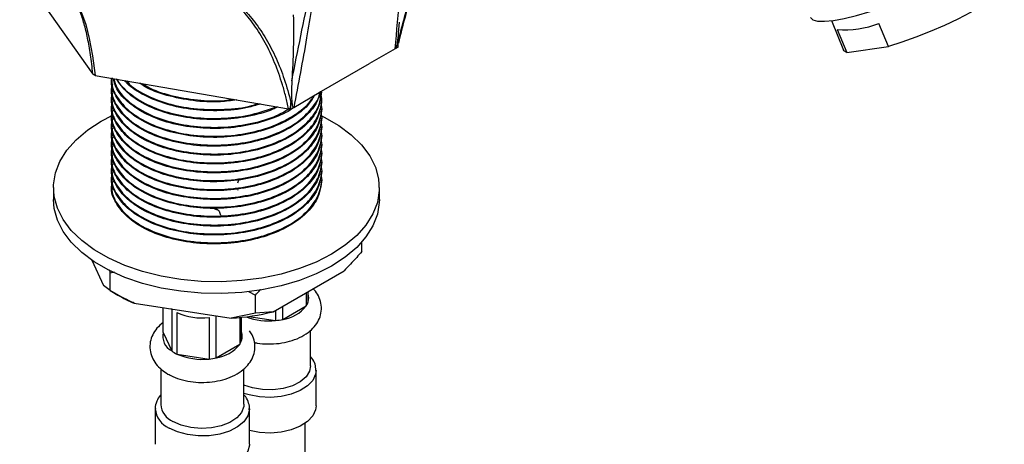
# Model space of a CAD drawing. Units: millimetres. Extents: x 19 to 2766, y 46 to 2085.
# Drawn here: x 1962 to 2098, y 496 to 555 of the extents above; entities that cross this region are included whole.
import ezdxf

# ---------------------------------------------------------------- set-up
doc = ezdxf.new("R2010")
doc.units = ezdxf.units.MM
doc.header["$LTSCALE"] = 10

msp = doc.modelspace()

# ---------------------------------------------------------------- linework, layer by layer
at = {"color": 7, "linetype": 'Continuous', "lineweight": 25}
for p, q in [((1961.78, 561.27), (1971.9, 546.98)), ((2014.09, 552.66), (2014.22, 554.15)), ((2073.89, 554.38), (2075.57, 550.3)), ((2081.76, 550.8), (2080.45, 553.99)), ((2074.7, 553.15), (2076.01, 549.97)), ((2076.01, 549.97), (2081.76, 550.8)), ((2013.64, 550.49), (2010.11, 548.45)), ((2014.06, 550.73), (2013.64, 550.49)), ((2003.16, 544.44), (2010.11, 548.45)), ((1972.21, 546.81), (1998.92, 542.21)), ((1974.46, 545.27), (1974.46, 545.12)), ((1974.46, 544.04), (1974.46, 543.89)), ((1999.64, 542.4), (2003.16, 544.44)), ((2003.46, 544.5), (2003.46, 544.61)), ((1974.46, 542.82), (1974.46, 542.67)), ((2003.46, 543.28), (2003.46, 543.43)), ((1973.05, 540.52), (1974.55, 541.31)), ((1974.46, 541.59), (1974.46, 541.44)), ((1998.92, 542.21), (1999.21, 542.16)), ((1999.21, 542.16), (1999.64, 542.4)), ((2003.46, 542.05), (2003.46, 542.21)), ((1974.46, 540.37), (1974.46, 540.22)), ((2003.46, 540.83), (2003.46, 540.98)), ((1974.46, 539.14), (1974.46, 538.99)), ((2003.46, 539.6), (2003.46, 539.76)), ((2003.46, 538.38), (2003.46, 538.53)), ((1974.46, 537.92), (1974.46, 537.77)), ((2003.46, 537.15), (2003.46, 537.31)), ((1974.46, 536.69), (1974.46, 536.54)), ((2003.46, 535.93), (2003.46, 536.08)), ((1974.46, 535.47), (1974.46, 535.32)), ((2003.46, 534.7), (2003.46, 534.86)), ((1974.46, 534.24), (1974.46, 534.09)), ((2003.46, 533.48), (2003.46, 533.63)), ((1974.46, 533.02), (1974.46, 532.87)), ((1974.46, 531.8), (1974.46, 531.64)), ((1992.04, 532.45), (1991.85, 531.95)), ((2003.46, 532.25), (2003.46, 532.41)), ((1966.46, 531.34), (1966.46, 529.7)), ((1991.89, 531.03), (1991.86, 530.93)), ((2011.46, 529.7), (2011.46, 531.34)), ((2009.04, 522.51), (2009.04, 523.84)), ((1971.74, 521.34), (1973.36, 517.85)), ((1974.13, 520.06), (1974.26, 519.59)), ((1974.26, 519.59), (1974.88, 519.7)), ((1974.26, 517.14), (1974.26, 519.59)), ((1996.79, 514.22), (2006.58, 519.87)), ((1974.26, 517.14), (1973.36, 517.85)), ((1974.26, 517.14), (1975.32, 516.52)), ((1993.38, 516.99), (1994.34, 516.48)), ((2001.36, 516.86), (2001.36, 515.02)), ((2001.63, 515.6), (2001.63, 517.01)), ((1977.61, 515.39), (1990.98, 513.32)), ((1994.34, 514.03), (1994.34, 516.48)), ((1981.59, 511.35), (1981.59, 514.78)), ((1982.78, 514.51), (1982.64, 514.62)), ((1982.78, 514.51), (1982.78, 508.8)), ((1983.51, 508.38), (1983.51, 514.09)), ((1994.34, 514.03), (1990.98, 513.32)), ((1996.79, 514.22), (1994.34, 514.03)), ((1997.13, 514.41), (1997.13, 513)), ((1998.12, 513.15), (2001.36, 515.02)), ((1998.12, 513.15), (1998.12, 514.99)), ((1987.93, 513.41), (1987.93, 507.69)), ((1989.14, 513.61), (1988.93, 513.56)), ((1988.93, 507.84), (1988.93, 513.56)), ((1992.17, 513.42), (1992.17, 509.72)), ((1992.44, 510.29), (1992.44, 513.45)), ((1993.44, 513.57), (1997.13, 513)), ((1981.59, 511.35), (1982.78, 508.8)), ((2001.96, 506.74), (2001.96, 511.67)), ((1988.93, 507.84), (1992.17, 509.72)), ((1983.51, 508.38), (1987.93, 507.69)), ((1981.26, 506.34), (1981.26, 501.44)), ((1992.76, 501.44), (1992.76, 506.34)), ((2002.71, 501.23), (2002.71, 506.13)), ((1980.51, 500.83), (1980.51, 495.93)), ((1993.51, 495.93), (1993.51, 500.83)), ((2001.21, 260.55), (2001.21, 498.84))]:
    msp.add_line(p, q, dxfattribs=at)
at = {"color": 7, "linetype": 'Continuous', "lineweight": 25, "flags": 128}
for points in [[(2071.01, 554.8), (2071.34, 554.49), (2071.98, 554.31), (2072.93, 554.29), (2074.16, 554.41), (2075.65, 554.68), (2077.35, 555.09), (2079.23, 555.63), (2081.23, 556.28), (2083.32, 557.03), (2085.43, 557.87), (2087.51, 558.76), (2089.52, 559.7), (2091.4, 560.65), (2093.11, 561.59)], [(2097.76, 559.45), (2097.77, 559.13), (2097.47, 558.59), (2096.82, 557.93), (2095.85, 557.18), (2094.59, 556.35), (2093.08, 555.48), (2091.36, 554.59), (2089.5, 553.7), (2087.54, 552.86), (2085.56, 552.08), (2083.61, 551.39), (2081.76, 550.8)], [(2076.01, 549.97), (2075.61, 550.23), (2075.57, 550.3)], [(2003.39, 541.3), (2003.84, 541.08), (2005.84, 539.93), (2007.57, 538.64), (2009.01, 537.23), (2010.13, 535.74), (2010.92, 534.17), (2011.36, 532.56), (2011.45, 530.93), (2011.18, 529.3), (2010.57, 527.71), (2009.61, 526.18), (2008.33, 524.72), (2006.74, 523.38), (2004.87, 522.15), (2002.75, 521.07), (2000.41, 520.16), (1997.89, 519.42), (1995.24, 518.86), (1992.48, 518.51), (1989.67, 518.35), (1986.84, 518.4), (1984.05, 518.66), (1981.34, 519.11), (1978.74, 519.76), (1976.31, 520.59), (1974.08, 521.59), (1972.08, 522.75), (1970.35, 524.04), (1968.91, 525.44), (1967.79, 526.94), (1967, 528.5), (1966.56, 530.11), (1966.47, 531.74), (1966.74, 533.37), (1967.35, 534.96), (1968.31, 536.49), (1969.59, 537.95), (1971.18, 539.3), (1973.05, 540.52), (1973.05, 540.52)], [(2011.46, 529.7), (2011.45, 529.29), (2011.18, 527.67), (2010.57, 526.08), (2009.61, 524.54), (2008.33, 523.09), (2006.74, 521.74), (2004.87, 520.52), (2002.75, 519.44), (2000.41, 518.52), (1997.89, 517.78), (1995.24, 517.23), (1992.48, 516.87), (1989.67, 516.72), (1986.84, 516.77), (1984.05, 517.03), (1981.34, 517.48), (1978.74, 518.13), (1976.31, 518.96), (1974.08, 519.96), (1972.08, 521.11), (1970.35, 522.4), (1968.91, 523.81), (1967.79, 525.3), (1967, 526.87), (1966.56, 528.48), (1966.46, 529.7)], [(1988.78, 528.58), (1989.32, 528.11), (1989.51, 527.56)], [(2001.96, 506.74), (2001.82, 506.02), (2001.33, 505.24), (2000.52, 504.55), (1999.44, 504), (1998.15, 503.62), (1996.75, 503.44), (1995.31, 503.47), (1993.92, 503.7), (1992.76, 504.09)], [(1992.76, 501.44), (1992.74, 501.13), (1992.42, 500.31), (1991.77, 499.57), (1990.82, 498.95), (1989.62, 498.48), (1988.27, 498.2), (1986.83, 498.12), (1985.41, 498.25), (1984.09, 498.58), (1982.95, 499.09)], [(2002.71, 501.23), (2002.64, 500.69), (2002.25, 499.85), (2001.53, 499.08), (2000.53, 498.43), (1999.29, 497.93), (1997.89, 497.61), (1996.4, 497.48), (1994.89, 497.56), (1993.51, 497.82)], [(1993.51, 500.83), (1993.51, 500.72), (1993.51, 500.71)], [(1993.51, 495.93), (1993.51, 495.82), (1993.29, 494.96), (1992.74, 494.15), (1991.87, 493.43), (1990.74, 492.85), (1989.41, 492.44), (1987.96, 492.21), (1986.45, 492.19), (1984.97, 492.36), (1983.6, 492.73), (1982.42, 493.27)]]:
    msp.add_lwpolyline(points, dxfattribs=at)
at = {"color": 8, "linetype": 'Continuous', "lineweight": 25, "flags": 128}
for points in [[(1969.89, 556.3), (1970.34, 555.44), (1970.9, 553.85), (1971.4, 551.9), (1971.84, 549.53), (1972.21, 546.81), (1972.21, 546.81), (1972.21, 546.81)], [(2002.71, 506.12), (2002.64, 505.59), (2002.25, 504.75), (2001.53, 503.98), (2000.53, 503.33), (1999.29, 502.83), (1997.89, 502.51), (1996.4, 502.38), (1994.89, 502.46), (1993.46, 502.73), (1992.76, 502.95)], [(1993.51, 500.71), (1993.29, 499.85), (1992.74, 499.04), (1991.87, 498.33), (1990.74, 497.75), (1989.41, 497.34), (1987.96, 497.11), (1986.45, 497.09), (1984.97, 497.26), (1983.6, 497.63), (1982.42, 498.17)]]:
    msp.add_lwpolyline(points, dxfattribs=at)
at = {"color": 7, "linetype": 'Continuous', "lineweight": 25}
for centre, radius, start, end in [((2075.73, 566.35), 13.24, 265.5422, 290.8957), ((1985.34, 533.93), 20.09, 240.0859, 247.3904), ((1999.5, 516.23), 2.22, 326.8925, 343.3105), ((1986.99, 521.94), 8.59, 246.0906, 276.3233), ((1989.16, 544.32), 31.05, 273.362, 284.2241), ((1997.39, 518.17), 5.07, 278.3521, 321.6425), ((1996.27, 521.84), 8.88, 275.5396, 282.0465), ((1983.89, 510.87), 2.35, 168.1213, 241.6756), ((1990.31, 510.93), 2.22, 326.8925, 343.3105), ((1985.72, 513.06), 5.18, 235.3403, 244.6651), ((1988.19, 512.86), 5.07, 278.3521, 321.6425), ((1986.99, 516.23), 8.59, 246.0906, 276.3233), ((1987.08, 516.53), 8.88, 275.5396, 282.0465), ((1984.02, 501.64), 2.77, 184.2066, 247.1136)]:
    msp.add_arc(centre, radius, start, end, dxfattribs=at)
at = {"color": 8, "linetype": 'Continuous', "lineweight": 25}
for centre, radius, start, end in [((1999.84, 516.13), 1.87, 343.4928, 16.5072), ((1996.19, 521.7), 8.76, 249.1788, 276.1633), ((1990.65, 510.82), 1.87, 343.4928, 16.5072), ((1983.67, 501.08), 3.17, 184.4743, 246.646)]:
    msp.add_arc(centre, radius, start, end, dxfattribs=at)
at = {"color": 7, "linetype": 'Continuous', "lineweight": 25}
for points, knots in [([(1999.37, 546.07), (1999.78, 548.15), (2000.19, 550.22), (2001.03, 554.34), (2001.46, 556.39), (2002.11, 559.43), (2002.33, 560.45), (2002.66, 561.96), (2002.77, 562.46), (2002.93, 563.22), (2002.99, 563.47), (2003.07, 563.84), (2003.1, 563.97), (2003.16, 564.22), (2003.19, 564.34), (2003.22, 564.5), (2003.23, 564.53), (2003.25, 564.57), (2003.26, 564.58), (2003.27, 564.61), (2003.27, 564.63), (2003.28, 564.66), (2003.27, 564.68), (2003.27, 564.7), (2003.27, 564.71), (2003.28, 564.72), (2003.28, 564.73), (2003.3, 564.76), (2003.31, 564.79), (2003.36, 564.93), (2003.4, 565.04), (2003.53, 565.37), (2003.63, 565.57), (2003.95, 566.17), (2004.19, 566.53), (2004.74, 567.17), (2005.05, 567.45), (2005.7, 567.93), (2006.06, 568.13), (2006.82, 568.42), (2007.23, 568.53), (2008.07, 568.64), (2008.51, 568.65), (2009.82, 568.69), (2010.68, 568.74), (2013.28, 568.85), (2015.01, 568.93), (2020.18, 569.15), (2023.62, 569.31), (2030.47, 569.64), (2033.9, 569.81), (2040.76, 570.18), (2044.19, 570.38), (2049.37, 570.74), (2051.09, 570.87), (2054.56, 571.16), (2056.3, 571.33), (2058.27, 571.54), (2058.48, 571.56), (2058.93, 571.61), (2059.16, 571.62), (2059.86, 571.63), (2060.34, 571.62), (2061.33, 571.53), (2061.85, 571.45), (2062.88, 571.2), (2063.39, 571.03), (2064.14, 570.68), (2064.39, 570.54), (2064.86, 570.25), (2065.09, 570.09), (2065.53, 569.73), (2065.74, 569.54), (2066.14, 569.12), (2066.33, 568.9), (2066.68, 568.42), (2066.85, 568.17), (2067.16, 567.66), (2067.3, 567.39), (2067.57, 566.84), (2067.7, 566.56), (2067.88, 566.13), (2067.94, 565.99), (2068.03, 565.77), (2068.06, 565.69), (2068.1, 565.58), (2068.12, 565.54), (2068.15, 565.47), (2068.16, 565.43), (2068.18, 565.39)], [0, 0, 0, 0, 0.0625, 0.0625, 0.125, 0.125, 0.15625, 0.15625, 0.171875, 0.171875, 0.179688, 0.179688, 0.183594, 0.183594, 0.1875, 0.1875, 0.188477, 0.188477, 0.188965, 0.188965, 0.189453, 0.189453, 0.189941, 0.189941, 0.190186, 0.190186, 0.19043, 0.19043, 0.191406, 0.191406, 0.195313, 0.195313, 0.203125, 0.203125, 0.21875, 0.21875, 0.234375, 0.234375, 0.25, 0.25, 0.265625, 0.265625, 0.28125, 0.28125, 0.3125, 0.3125, 0.375, 0.375, 0.5, 0.5, 0.625, 0.625, 0.75, 0.75, 0.8125, 0.8125, 0.875, 0.875, 0.882812, 0.882812, 0.890625, 0.890625, 0.90625, 0.90625, 0.921875, 0.921875, 0.9375, 0.9375, 0.945312, 0.945312, 0.953125, 0.953125, 0.960937, 0.960937, 0.96875, 0.96875, 0.976562, 0.976562, 0.984375, 0.984375, 0.992187, 0.992187, 0.996094, 0.996094, 0.998047, 0.998047, 0.999023, 0.999023, 1, 1, 1, 1]), ([(2020.38, 569.04), (2020.19, 568.66), (2019.22, 566.75), (2017.77, 563.22), (2015.68, 557.64), (2014.68, 553.67), (2014.08, 551.26)], [0, 0, 0, 0, 0.063546, 0.327188, 0.592605, 1, 1, 1, 1]), ([(2014.09, 551.68), (2014.67, 553.9), (2015.67, 557.71), (2017.69, 563.12), (2019.16, 566.69), (2020.15, 568.64), (2020.34, 569.03)], [0, 0, 0, 0, 0.385503, 0.658691, 0.931878, 1, 1, 1, 1]), ([(1998.92, 542.21), (1998.8, 542.78), (1998.67, 543.35), (1998.39, 544.45), (1998.24, 545), (1997.75, 546.59), (1997.39, 547.61), (1996.6, 549.54), (1996.16, 550.46), (1995.22, 552.19), (1994.71, 553.01), (1993.62, 554.53), (1993.04, 555.24), (1991.82, 556.55), (1991.18, 557.14), (1989.15, 558.77), (1987.69, 559.62), (1986.1, 560.24)], [0, 0, 0, 0, 0.0625, 0.0625, 0.125, 0.125, 0.25, 0.25, 0.375, 0.375, 0.5, 0.5, 0.625, 0.625, 0.75, 0.75, 1, 1, 1, 1]), ([(1986.1, 560.24), (1987.69, 559.68), (1989.17, 558.88), (1991.22, 557.35), (1991.87, 556.79), (1993.11, 555.55), (1993.7, 554.88), (1994.81, 553.42), (1995.34, 552.64), (1996.31, 550.99), (1996.77, 550.12), (1997.6, 548.27), (1997.98, 547.3), (1998.67, 545.27), (1998.97, 544.21), (1999.24, 543.1)], [0, 0, 0, 0, 0.25, 0.25, 0.375, 0.375, 0.5, 0.5, 0.625, 0.625, 0.75, 0.75, 0.875, 0.875, 1, 1, 1, 1]), ([(1971.9, 546.98), (1971.9, 546.98), (1971.89, 547), (1971.79, 547.95), (1971.57, 549.72), (1971.17, 552.03), (1970.69, 554.01), (1970.15, 555.6), (1969.62, 556.73), (1969.24, 557.16), (1969.08, 557.34)], [0, 0, 0, 0, 0.000002, 0.003574, 0.175527, 0.34748, 0.524449, 0.701419, 0.873035, 1, 1, 1, 1]), ([(1999.57, 555.16), (1999.62, 553.66), (1999.62, 552.15), (1999.53, 549.12), (1999.45, 547.6), (1999.37, 546.07)], [0, 0, 0, 0, 0.5, 0.5, 1, 1, 1, 1]), ([(2014.07, 552.66), (2014.04, 552.24), (2013.99, 551.67), (2013.87, 551), (2013.8, 550.75), (2013.74, 550.62), (2013.7, 550.55), (2013.66, 550.5), (2013.64, 550.49), (2013.64, 550.49)], [0, 0, 0, 0, 0.604312, 0.798166, 0.895216, 0.928694, 0.970603, 0.986922, 1, 1, 1, 1]), ([(2002.51, 544.1), (2002.22, 543.62), (2001.54, 542.48), (1999.53, 540.97), (1996.74, 539.58), (1993.32, 538.62), (1989.52, 538.19), (1985.68, 538.35), (1982.06, 539.08), (1978.93, 540.32), (1976.46, 542), (1974.97, 543.97), (1974.33, 545.49), (1974.49, 546.27), (1974.5, 546.34)], [0, 0, 0, 0, 0.063552, 0.150025, 0.235988, 0.331296, 0.425463, 0.518797, 0.614116, 0.708218, 0.801607, 0.896935, 0.99097, 1, 1, 1, 1]), ([(1974.55, 546.49), (1974.52, 546.31), (1974.38, 545.41), (1975.14, 543.8), (1976.8, 541.86), (1979.38, 540.25), (1982.6, 539.08), (1986.27, 538.44), (1990.13, 538.37), (1993.9, 538.89), (1997.35, 539.96), (2000.13, 541.53), (2001.84, 542.92), (2002.28, 543.81), (2002.36, 543.98)], [0, 0, 0, 0, 0.023909, 0.119507, 0.215887, 0.310098, 0.405753, 0.502111, 0.59629, 0.691998, 0.788333, 0.882483, 0.978244, 1, 1, 1, 1]), ([(1974.6, 545.66), (1974.54, 545.35), (1974.36, 544.32), (1975.12, 542.58), (1976.8, 540.64), (1979.38, 539.02), (1982.6, 537.85), (1986.27, 537.22), (1990.13, 537.15), (1993.9, 537.67), (1997.33, 538.74), (2000.2, 540.29), (2002.19, 542.22), (2003.2, 543.7), (2003.25, 544.47), (2003.25, 544.49)], [0, 0, 0, 0, 0.037823, 0.125171, 0.213233, 0.299314, 0.386713, 0.474755, 0.560806, 0.648255, 0.736275, 0.822301, 0.909797, 0.997794, 1, 1, 1, 1]), ([(1999.65, 542.41), (1999.58, 542.36), (1998.83, 541.74), (1996.69, 540.83), (1993.34, 539.84), (1989.52, 539.42), (1985.68, 539.57), (1982.06, 540.3), (1978.92, 541.55), (1976.51, 543.22), (1975.05, 544.89), (1974.81, 546.01), (1974.73, 546.4)], [0, 0, 0, 0, 0.010591, 0.117138, 0.235265, 0.351979, 0.467661, 0.585803, 0.702436, 0.818186, 0.936339, 1, 1, 1, 1]), ([(1974.78, 546.37), (1974.9, 545.93), (1975.22, 544.77), (1976.84, 543.09), (1979.37, 541.47), (1982.61, 540.3), (1986.27, 539.67), (1990.13, 539.6), (1993.88, 540.13), (1996.95, 541.02), (1998.41, 541.88), (1998.95, 542.2)], [0, 0, 0, 0, 0.075311, 0.198042, 0.318011, 0.439818, 0.562522, 0.68245, 0.804326, 0.926999, 1, 1, 1, 1]), ([(1997.41, 542.47), (1997.19, 542.36), (1996, 541.75), (1993.29, 541.09), (1989.53, 540.64), (1985.68, 540.8), (1982.06, 541.52), (1978.94, 542.78), (1976.49, 544.4), (1975.6, 545.7), (1975.16, 546.33)], [0, 0, 0, 0, 0.030744, 0.171835, 0.311239, 0.44941, 0.590518, 0.729825, 0.868078, 1, 1, 1, 1]), ([(1975.24, 546.29), (1975.24, 546.29), (1975.5, 545.58), (1976.89, 544.32), (1979.36, 542.69), (1982.61, 541.53), (1986.27, 540.89), (1990.12, 540.83), (1993.92, 541.32), (1996.13, 542.1), (1997.24, 542.5)], [0, 0, 0, 0, 0.00008, 0.144307, 0.285289, 0.42843, 0.572625, 0.713558, 0.856781, 1, 1, 1, 1]), ([(1995.01, 542.88), (1994.44, 542.7), (1992.73, 542.17), (1989.5, 541.88), (1985.68, 542.02), (1982.05, 542.75), (1978.97, 544.01), (1977.02, 545.19), (1976.42, 545.97), (1976.32, 546.1)], [0, 0, 0, 0, 0.089052, 0.264353, 0.438104, 0.615548, 0.790727, 0.96458, 1, 1, 1, 1]), ([(1976.53, 546.07), (1976.67, 545.9), (1977.35, 545.1), (1979.42, 543.94), (1982.59, 542.75), (1986.28, 542.11), (1990.1, 542.07), (1993.01, 542.37), (1994.43, 542.84), (1994.72, 542.93)], [0, 0, 0, 0, 0.046505, 0.225858, 0.407959, 0.5914, 0.770693, 0.952897, 1, 1, 1, 1]), ([(1991.76, 543.44), (1991.01, 543.34), (1989.03, 543.06), (1985.66, 543.26), (1982.1, 543.99), (1979.58, 544.88), (1978.58, 545.6), (1978.37, 545.75)], [0, 0, 0, 0, 0.155258, 0.410631, 0.671433, 0.928907, 1, 1, 1, 1]), ([(1978.74, 545.69), (1978.98, 545.53), (1980.04, 544.83), (1982.64, 543.99), (1986.26, 543.36), (1989.26, 543.22), (1990.87, 543.47), (1991.26, 543.53)], [0, 0, 0, 0, 0.0800074, 0.358459, 0.6389601, 0.9131173, 1, 1, 1, 1]), ([(1999.37, 546.07), (1999.34, 545.41), (1999.31, 544.74), (1999.33, 543.77), (1999.34, 543.45), (1999.38, 542.99), (1999.4, 542.83), (1999.45, 542.62), (1999.47, 542.55), (1999.51, 542.46), (1999.52, 542.43), (1999.56, 542.4), (1999.57, 542.4), (1999.6, 542.39), (1999.62, 542.39), (1999.64, 542.4)], [0, 0, 0, 0, 0.5, 0.5, 0.75, 0.75, 0.875, 0.875, 0.9375, 0.9375, 0.96875, 0.96875, 0.984375, 0.984375, 1, 1, 1, 1]), ([(2003.18, 544.45), (2003.13, 544.14), (2002.96, 543.1), (2001.69, 541.47), (1999.56, 539.74), (1996.73, 538.36), (1993.32, 537.39), (1989.52, 536.97), (1985.68, 537.12), (1982.06, 537.85), (1978.93, 539.1), (1976.46, 540.77), (1974.97, 542.75), (1974.33, 544.26), (1974.49, 545.04), (1974.5, 545.11)], [0, 0, 0, 0, 0.035512, 0.123528, 0.204462, 0.28492, 0.374123, 0.46226, 0.549616, 0.63883, 0.726905, 0.814313, 0.903536, 0.991548, 1, 1, 1, 1]), ([(2003.46, 544.5), (2003.36, 543.77), (2003.18, 542.28), (2001.71, 540.24), (1999.55, 538.52), (1996.73, 537.13), (1993.32, 536.17), (1989.52, 535.74), (1985.68, 535.9), (1982.06, 536.63), (1978.93, 537.87), (1976.46, 539.55), (1974.97, 541.52), (1974.33, 543.04), (1974.49, 543.82), (1974.5, 543.89)], [0, 0, 0, 0, 0.081941, 0.1657199, 0.2427582, 0.3193433, 0.4042523, 0.4881457, 0.5712971, 0.6562162, 0.7400516, 0.823252, 0.9081796, 0.9919553, 1, 1, 1, 1]), ([(1974.6, 544.43), (1974.54, 544.12), (1974.36, 543.09), (1975.12, 541.35), (1976.8, 539.41), (1979.38, 537.8), (1982.6, 536.63), (1986.27, 535.99), (1990.13, 535.92), (1993.9, 536.44), (1997.33, 537.52), (2000.19, 539.07), (2002.23, 541), (2003.36, 542.93), (2003.35, 544.17), (2003.35, 544.66)], [0, 0, 0, 0, 0.035888, 0.118767, 0.202325, 0.284001, 0.366929, 0.450467, 0.532116, 0.615091, 0.698609, 0.780233, 0.863254, 0.946749, 1, 1, 1, 1]), ([(1974.6, 543.21), (1974.54, 542.9), (1974.36, 541.87), (1975.12, 540.13), (1976.8, 538.19), (1979.38, 536.57), (1982.6, 535.4), (1986.27, 534.77), (1990.13, 534.7), (1993.9, 535.22), (1997.33, 536.29), (2000.18, 537.84), (2002.28, 539.77), (2003.35, 541.95), (2003.66, 543.58), (2003.32, 544.41), (2003.28, 544.51)], [0, 0, 0, 0, 0.0345161, 0.1142271, 0.1945903, 0.2731446, 0.3529024, 0.4332472, 0.5117749, 0.591578, 0.6719029, 0.7504069, 0.8302538, 0.9105573, 0.9890407, 1, 1, 1, 1]), ([(2003.46, 543.28), (2003.36, 542.54), (2003.18, 541.06), (2001.71, 539.02), (1999.55, 537.29), (1996.73, 535.91), (1993.32, 534.94), (1989.52, 534.52), (1985.68, 534.68), (1982.06, 535.4), (1978.93, 536.65), (1976.46, 538.32), (1974.97, 540.3), (1974.33, 541.82), (1974.49, 542.59), (1974.5, 542.66)], [0, 0, 0, 0, 0.081941, 0.16572, 0.242758, 0.319343, 0.404252, 0.488146, 0.571297, 0.656216, 0.740052, 0.823252, 0.90818, 0.991955, 1, 1, 1, 1]), ([(1974.6, 541.98), (1974.54, 541.67), (1974.36, 540.64), (1975.12, 538.9), (1976.8, 536.96), (1979.38, 535.35), (1982.6, 534.18), (1986.27, 533.54), (1990.13, 533.47), (1993.9, 533.99), (1997.33, 535.07), (2000.18, 536.62), (2002.28, 538.55), (2003.33, 540.72), (2003.68, 542.26), (2003.4, 542.99), (2003.39, 542.99)], [0, 0, 0, 0, 0.034881, 0.115436, 0.19665, 0.276035, 0.356637, 0.437832, 0.517191, 0.597839, 0.679014, 0.758349, 0.839041, 0.920194, 0.999508, 1, 1, 1, 1]), ([(1999.24, 543.1), (1999.23, 542.93), (1999.22, 542.76), (1999.17, 542.52), (1999.15, 542.44), (1999.1, 542.33), (1999.08, 542.29), (1999.03, 542.24), (1999.02, 542.23), (1998.97, 542.21), (1998.95, 542.2), (1998.92, 542.21)], [0, 0, 0, 0, 0.5, 0.5, 0.75, 0.75, 0.875, 0.875, 0.9375, 0.9375, 1, 1, 1, 1]), ([(2003.46, 542.05), (2003.36, 541.32), (2003.18, 539.83), (2001.71, 537.79), (1999.55, 536.07), (1996.73, 534.69), (1993.32, 533.72), (1989.52, 533.29), (1985.68, 533.45), (1982.06, 534.18), (1978.93, 535.42), (1976.46, 537.1), (1974.97, 539.07), (1974.33, 540.59), (1974.49, 541.37), (1974.5, 541.44)], [0, 0, 0, 0, 0.081941, 0.16572, 0.242758, 0.319343, 0.404252, 0.488146, 0.571297, 0.656216, 0.740052, 0.823252, 0.90818, 0.991955, 1, 1, 1, 1]), ([(1974.6, 540.76), (1974.54, 540.45), (1974.36, 539.42), (1975.12, 537.68), (1976.8, 535.74), (1979.38, 534.12), (1982.6, 532.95), (1986.27, 532.32), (1990.13, 532.25), (1993.9, 532.77), (1997.33, 533.84), (2000.18, 535.39), (2002.28, 537.32), (2003.33, 539.49), (2003.68, 541.04), (2003.4, 541.76), (2003.39, 541.77)], [0, 0, 0, 0, 0.034881, 0.115436, 0.19665, 0.276035, 0.356637, 0.437832, 0.517191, 0.597839, 0.679014, 0.758349, 0.839041, 0.920194, 0.999508, 1, 1, 1, 1]), ([(2003.46, 540.83), (2003.36, 540.09), (2003.18, 538.61), (2001.71, 536.57), (1999.55, 534.84), (1996.73, 533.46), (1993.32, 532.49), (1989.52, 532.07), (1985.68, 532.23), (1982.06, 532.95), (1978.93, 534.2), (1976.46, 535.87), (1974.97, 537.85), (1974.33, 539.37), (1974.49, 540.14), (1974.5, 540.21)], [0, 0, 0, 0, 0.081941, 0.1657199, 0.2427582, 0.3193433, 0.4042523, 0.4881457, 0.5712971, 0.6562162, 0.7400516, 0.823252, 0.9081796, 0.9919553, 1, 1, 1, 1]), ([(1974.6, 539.53), (1974.54, 539.22), (1974.36, 538.2), (1975.12, 536.45), (1976.8, 534.51), (1979.38, 532.9), (1982.6, 531.73), (1986.27, 531.09), (1990.13, 531.02), (1993.9, 531.54), (1997.33, 532.62), (2000.18, 534.17), (2002.28, 536.1), (2003.33, 538.27), (2003.68, 539.81), (2003.4, 540.54), (2003.39, 540.54)], [0, 0, 0, 0, 0.034881, 0.115436, 0.19665, 0.276035, 0.356637, 0.437832, 0.517191, 0.597839, 0.679014, 0.758349, 0.839041, 0.920194, 0.999508, 1, 1, 1, 1]), ([(2003.46, 539.6), (2003.36, 538.87), (2003.18, 537.38), (2001.71, 535.35), (1999.55, 533.62), (1996.73, 532.24), (1993.32, 531.27), (1989.52, 530.84), (1985.68, 531), (1982.06, 531.73), (1978.93, 532.97), (1976.46, 534.65), (1974.97, 536.62), (1974.33, 538.14), (1974.49, 538.92), (1974.5, 538.99)], [0, 0, 0, 0, 0.081941, 0.16572, 0.242758, 0.319343, 0.404252, 0.488146, 0.571297, 0.656216, 0.740052, 0.823252, 0.90818, 0.991955, 1, 1, 1, 1]), ([(1974.6, 538.31), (1974.54, 538), (1974.36, 536.97), (1975.12, 535.23), (1976.8, 533.29), (1979.38, 531.67), (1982.6, 530.5), (1986.27, 529.87), (1990.13, 529.8), (1993.9, 530.32), (1997.33, 531.39), (2000.18, 532.94), (2002.28, 534.87), (2003.33, 537.05), (2003.68, 538.59), (2003.4, 539.31), (2003.39, 539.32)], [0, 0, 0, 0, 0.034881, 0.115436, 0.19665, 0.276035, 0.356637, 0.437832, 0.517191, 0.597839, 0.679014, 0.758349, 0.839041, 0.920194, 0.999508, 1, 1, 1, 1]), ([(2003.46, 538.38), (2003.36, 537.64), (2003.18, 536.16), (2001.71, 534.12), (1999.55, 532.39), (1996.73, 531.01), (1993.32, 530.04), (1989.52, 529.62), (1985.68, 529.78), (1982.06, 530.5), (1978.93, 531.75), (1976.46, 533.42), (1974.97, 535.4), (1974.33, 536.92), (1974.49, 537.7), (1974.5, 537.76)], [0, 0, 0, 0, 0.081941, 0.16572, 0.242758, 0.319343, 0.404252, 0.488146, 0.571297, 0.656216, 0.740052, 0.823252, 0.90818, 0.991955, 1, 1, 1, 1]), ([(2003.46, 537.15), (2003.36, 536.42), (2003.18, 534.93), (2001.71, 532.9), (1999.55, 531.17), (1996.73, 529.79), (1993.32, 528.82), (1989.52, 528.39), (1985.68, 528.55), (1982.06, 529.28), (1978.93, 530.52), (1976.46, 532.2), (1974.97, 534.17), (1974.33, 535.69), (1974.49, 536.47), (1974.5, 536.54)], [0, 0, 0, 0, 0.081941, 0.16572, 0.242758, 0.319343, 0.404252, 0.488146, 0.571297, 0.656216, 0.740052, 0.823252, 0.90818, 0.991955, 1, 1, 1, 1]), ([(1974.6, 537.08), (1974.54, 536.77), (1974.36, 535.75), (1975.12, 534), (1976.8, 532.06), (1979.38, 530.45), (1982.6, 529.28), (1986.27, 528.64), (1990.13, 528.57), (1993.9, 529.09), (1997.33, 530.17), (2000.18, 531.72), (2002.28, 533.65), (2003.33, 535.82), (2003.68, 537.36), (2003.4, 538.09), (2003.39, 538.09)], [0, 0, 0, 0, 0.034881, 0.115436, 0.19665, 0.276035, 0.356637, 0.437832, 0.517191, 0.597839, 0.679014, 0.758349, 0.839041, 0.920194, 0.999508, 1, 1, 1, 1]), ([(2003.46, 535.93), (2003.36, 535.19), (2003.18, 533.71), (2001.71, 531.67), (1999.55, 529.94), (1996.73, 528.56), (1993.32, 527.59), (1989.52, 527.17), (1985.68, 527.33), (1982.06, 528.05), (1978.93, 529.3), (1976.46, 530.97), (1974.97, 532.95), (1974.33, 534.47), (1974.49, 535.25), (1974.5, 535.31)], [0, 0, 0, 0, 0.081941, 0.16572, 0.242758, 0.319343, 0.404252, 0.488146, 0.571297, 0.656216, 0.740052, 0.823252, 0.90818, 0.991955, 1, 1, 1, 1]), ([(1974.6, 535.86), (1974.54, 535.55), (1974.36, 534.52), (1975.12, 532.78), (1976.8, 530.84), (1979.38, 529.22), (1982.6, 528.05), (1986.27, 527.42), (1990.13, 527.35), (1993.9, 527.87), (1997.33, 528.94), (2000.18, 530.49), (2002.28, 532.43), (2003.33, 534.6), (2003.68, 536.14), (2003.4, 536.86), (2003.39, 536.87)], [0, 0, 0, 0, 0.034881, 0.115436, 0.19665, 0.276035, 0.356637, 0.437832, 0.517191, 0.597839, 0.679014, 0.758349, 0.839041, 0.920194, 0.999508, 1, 1, 1, 1]), ([(2003.46, 534.7), (2003.36, 533.97), (2003.18, 532.48), (2001.71, 530.45), (1999.55, 528.72), (1996.73, 527.34), (1993.32, 526.37), (1989.52, 525.94), (1985.68, 526.1), (1982.06, 526.83), (1978.93, 528.07), (1976.46, 529.75), (1974.97, 531.72), (1974.33, 533.24), (1974.49, 534.02), (1974.5, 534.09)], [0, 0, 0, 0, 0.081941, 0.16572, 0.242758, 0.319343, 0.404252, 0.488146, 0.571297, 0.656216, 0.740052, 0.823252, 0.90818, 0.991955, 1, 1, 1, 1]), ([(1974.6, 534.63), (1974.54, 534.32), (1974.36, 533.3), (1975.12, 531.55), (1976.8, 529.61), (1979.38, 528), (1982.6, 526.83), (1986.27, 526.19), (1990.13, 526.13), (1993.9, 526.64), (1997.33, 527.72), (2000.18, 529.27), (2002.28, 531.2), (2003.33, 533.37), (2003.68, 534.91), (2003.4, 535.64), (2003.39, 535.64)], [0, 0, 0, 0, 0.034881, 0.115436, 0.19665, 0.276035, 0.356637, 0.437832, 0.517191, 0.597839, 0.679014, 0.758349, 0.839041, 0.920194, 0.999508, 1, 1, 1, 1]), ([(2003.46, 533.48), (2003.36, 532.75), (2003.18, 531.26), (2001.71, 529.22), (1999.55, 527.5), (1996.73, 526.11), (1993.32, 525.15), (1989.52, 524.72), (1985.68, 524.88), (1982.06, 525.6), (1978.93, 526.85), (1976.46, 528.52), (1974.97, 530.5), (1974.33, 532.02), (1974.49, 532.8), (1974.5, 532.86)], [0, 0, 0, 0, 0.081941, 0.16572, 0.242758, 0.319343, 0.404252, 0.488146, 0.571297, 0.656216, 0.740052, 0.823252, 0.90818, 0.991955, 1, 1, 1, 1]), ([(1974.6, 533.41), (1974.54, 533.1), (1974.36, 532.07), (1975.12, 530.33), (1976.8, 528.39), (1979.38, 526.77), (1982.6, 525.6), (1986.27, 524.97), (1990.13, 524.9), (1993.9, 525.42), (1997.33, 526.49), (2000.18, 528.04), (2002.28, 529.98), (2003.33, 532.15), (2003.68, 533.69), (2003.4, 534.42), (2003.39, 534.42)], [0, 0, 0, 0, 0.034881, 0.115436, 0.19665, 0.276035, 0.356637, 0.437832, 0.517191, 0.597839, 0.679014, 0.758349, 0.839041, 0.920194, 0.999508, 1, 1, 1, 1]), ([(1974.6, 532.19), (1974.54, 531.87), (1974.36, 530.85), (1975.12, 529.1), (1976.8, 527.17), (1979.38, 525.55), (1982.6, 524.38), (1986.27, 523.74), (1990.13, 523.68), (1993.9, 524.19), (1997.33, 525.27), (2000.18, 526.82), (2002.28, 528.75), (2003.33, 530.92), (2003.68, 532.46), (2003.4, 533.19), (2003.39, 533.2)], [0, 0, 0, 0, 0.034881, 0.115436, 0.19665, 0.276035, 0.356637, 0.437832, 0.517191, 0.597839, 0.679014, 0.758349, 0.839041, 0.920194, 0.999508, 1, 1, 1, 1]), ([(2003.46, 532.25), (2003.36, 531.52), (2003.18, 530.03), (2001.71, 528), (1999.55, 526.27), (1996.73, 524.89), (1993.32, 523.92), (1989.52, 523.49), (1985.68, 523.65), (1982.06, 524.38), (1978.93, 525.62), (1976.46, 527.3), (1974.97, 529.28), (1974.33, 530.79), (1974.49, 531.57), (1974.5, 531.64)], [0, 0, 0, 0, 0.081941, 0.16572, 0.242758, 0.319343, 0.404252, 0.488146, 0.571297, 0.656216, 0.740052, 0.823252, 0.90818, 0.991955, 1, 1, 1, 1]), ([(1989.27, 528.15), (1989.11, 528.25), (1988.94, 528.35), (1988.71, 528.38), (1988.7, 528.38)], [0, 0, 0, 0, 0.941495, 1, 1, 1, 1]), ([(2009.04, 522.51), (2008.8, 522.24), (2008, 521.33), (2007.17, 520.47), (2006.58, 519.87)], [0, 0, 0, 0, 0.294348, 1, 1, 1, 1]), ([(1977.61, 515.39), (1977.38, 515.5), (1976.24, 516.03), (1975.14, 516.65), (1974.26, 517.14)], [0, 0, 0, 0, 0.205972, 1, 1, 1, 1]), ([(1994.16, 509.98), (1994.3, 509.94), (1994.92, 509.8), (1996.1, 509.74), (1997.62, 509.82), (1999.09, 510.11), (2000.45, 510.61), (2001.6, 511.29), (2002.5, 512.11), (2003.11, 513.02), (2003.45, 514.04), (2003.49, 515.12), (2003.2, 516.16), (2002.78, 516.92), (2002.41, 517.29), (2002.29, 517.4)], [0, 0, 0, 0, 0.027605, 0.118472, 0.20935, 0.300809, 0.3935, 0.488129, 0.572606, 0.652115, 0.728076, 0.809811, 0.888054, 0.96567, 1, 1, 1, 1]), ([(1994.34, 516.48), (1994.56, 516.75), (1994.8, 517.03), (1995.05, 517.29), (1995.07, 517.3)], [0, 0, 0, 0, 0.943926, 1, 1, 1, 1]), ([(1981.59, 512.72), (1981.29, 512.47), (1980.71, 511.97), (1980.12, 511.06), (1979.77, 510.04), (1979.73, 508.97), (1980.02, 507.92), (1980.57, 507), (1981.32, 506.22), (1981.95, 505.82), (1982.25, 505.62)], [0, 0, 0, 0, 0.130709, 0.257038, 0.377731, 0.507598, 0.631918, 0.755239, 0.883571, 1, 1, 1, 1]), ([(1982.25, 505.62), (1982.47, 505.51), (1983.09, 505.17), (1984.25, 504.78), (1985.71, 504.5), (1987.24, 504.43), (1988.75, 504.56), (1990.2, 504.9), (1991.53, 505.44), (1992.64, 506.16), (1993.48, 507.01), (1994.02, 507.95), (1994.3, 508.98), (1994.26, 510.04), (1993.98, 510.95), (1993.64, 511.41), (1993.51, 511.59)], [0, 0, 0, 0, 0.044521, 0.124838, 0.204861, 0.284624, 0.36451, 0.445006, 0.526735, 0.610242, 0.683391, 0.752282, 0.818563, 0.889379, 0.957732, 1, 1, 1, 1]), ([(2002.7, 506.12), (2002.67, 506.41), (2002.62, 507), (2002.32, 507.64), (2002.02, 507.95), (2001.96, 508.02)], [0, 0, 0, 0, 0.4227579, 0.870599, 1, 1, 1, 1]), ([(1981.26, 502.74), (1981.24, 502.71), (1980.97, 502.46), (1980.7, 501.84), (1980.47, 501.2), (1980.52, 500.86), (1980.52, 500.84)], [0, 0, 0, 0, 0.042938, 0.489387, 0.968112, 1, 1, 1, 1]), ([(1993.48, 500.69), (1993.49, 500.77), (1993.56, 501.16), (1993.33, 501.85), (1993.06, 502.45), (1992.79, 502.71), (1992.76, 502.74)], [0, 0, 0, 0, 0.116237, 0.537425, 0.955779, 1, 1, 1, 1])]:
    msp.add_open_spline(points, degree=3, knots=knots, dxfattribs=at)
at = {"color": 8, "linetype": 'Continuous', "lineweight": 25}
for points, knots in [([(2013.64, 550.49), (2014.07, 555.39), (2014.63, 561.59), (2015.45, 567.67), (2015.62, 568.94)], [0, 0, 0, 0, 0.7900736, 1, 1, 1, 1]), ([(2005.11, 566.56), (2004.94, 566.35), (2004.49, 565.81), (2003.63, 563.82), (2002.75, 560.53), (2002.11, 556.3), (2001.14, 550.24), (2000.25, 545.61), (1999.64, 542.4)], [0, 0, 0, 0, 0.038172, 0.101724, 0.272414, 0.443753, 0.615121, 1, 1, 1, 1])]:
    msp.add_open_spline(points, degree=3, knots=knots, dxfattribs=at)
at = {"color": 7, "linetype": 'Continuous', "lineweight": 25}
for points in [[(2014.06, 550.73), (2014.07, 551.05), (2014.08, 551.36), (2014.09, 551.68)], [(1972.21, 546.81), (1972.07, 546.84), (1971.95, 546.9), (1971.9, 546.98)], [(1999.21, 542.16), (1999.22, 542.47), (1999.23, 542.79), (1999.24, 543.1)]]:
    msp.add_open_spline(points, degree=3, dxfattribs=at)

doc.saveas('drawing.dxf')
